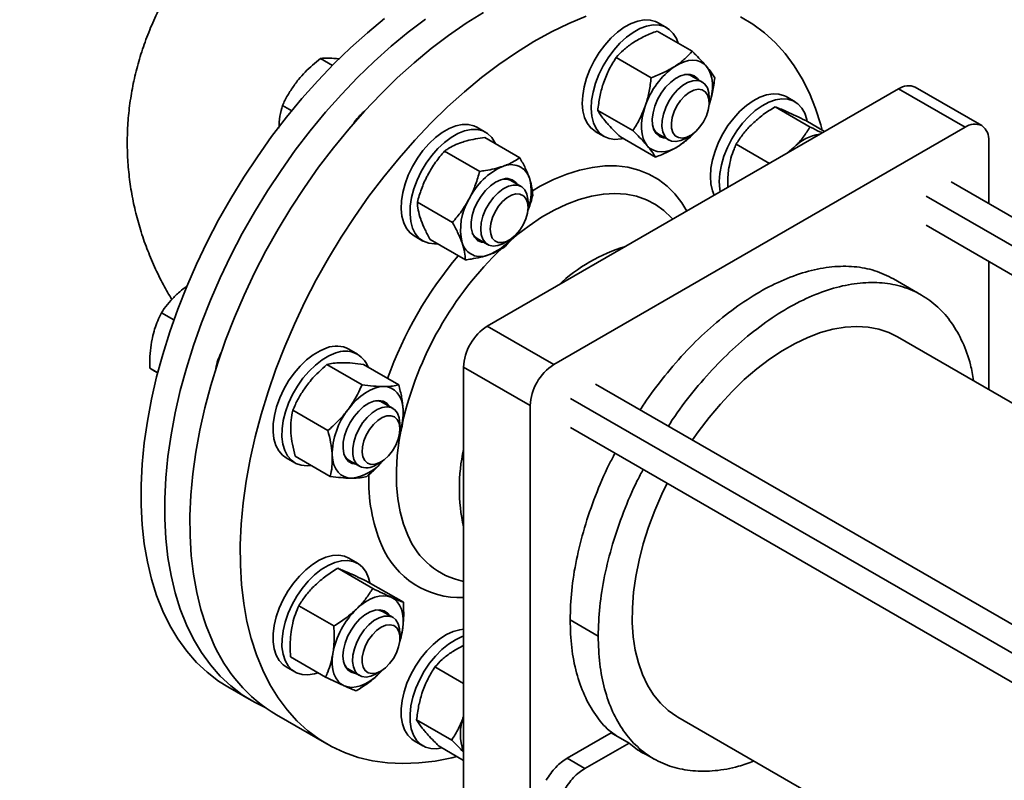
# Model space of a CAD drawing. Units: millimetres. Extents: x 44 to 563, y 35 to 393.
# Drawn here: x 407 to 419, y 143 to 152 of the extents above; entities that cross this region are included whole.
import ezdxf

# ---------------------------------------------------------------- set-up
doc = ezdxf.new("R2010")
doc.units = ezdxf.units.MM
doc.layers.add('NOTES', color=7, linetype='Continuous')
doc.dimstyles.new('SLDDIMSTYLE3', dxfattribs={"dimtxt": 0.18, "dimasz": 2.5, "dimexe": 0, "dimexo": 0.0625, "dimgap": 0, "dimtad": 0, "dimtih": 1, "dimtoh": 1, "dimdec": 0, "dimrnd": 1e-09, "dimzin": 0, "dimdsep": 46, "dimtxsty": 'Standard', "dimsah": 1, "dimcen": 0.09, "dimadec": 0, "dimazin": 0, "dimtfac": 2.5, "dimtdec": 0, "dimtofl": 0, "dimtmove": 0, "dimatfit": 3, "dimfxl": 1, "dimfrac": 2, "dimtolj": 1, "dimtzin": 0, "dimarcsym": 0})

msp = doc.modelspace()

# ---------------------------------------------------------------- linework, layer by layer
at = {"color": 7, "linetype": 'Continuous', "lineweight": 35}
for p, q in [((414.6228, 152.2036), (414.5167, 152.2648)), ((414.5051, 152.1646), (414.9242, 151.9227)), ((410.6254, 151.7545), (410.4839, 151.8361)), ((410.6745, 151.8357), (410.6628, 151.8369)), ((410.6745, 151.8357), (410.7086, 151.8311)), ((414.016, 151.8488), (414.4352, 151.6068)), ((410.222, 151.5868), (410.2102, 151.5723)), ((415.0453, 151.5555), (414.9216, 151.627)), ((414.9891, 151.5981), (415.0023, 151.5804)), ((412.476, 148.6367), (417.3904, 151.4738)), ((417.3904, 151.4738), (418.1859, 151.0145)), ((418.3859, 151.0343), (417.5904, 151.4936)), ((415.1282, 151.3071), (415.1282, 151.3724)), ((416.1535, 151.3196), (416.0475, 151.3809)), ((410.14, 151.2124), (410.0291, 151.2764)), ((413.7967, 151.2163), (414.2159, 150.9743)), ((415.9149, 151.2592), (416.3341, 151.0172)), ((416.2813, 151.0951), (416.5079, 150.9643)), ((412.458, 150.9539), (412.3519, 151.0151)), ((418.1859, 151.0145), (413.2715, 148.1775)), ((413.7668, 150.9657), (413.8728, 150.9045)), ((412.4462, 150.8933), (412.8654, 150.6513)), ((414.0664, 150.8997), (414.4856, 150.6577)), ((414.5216, 150.9341), (414.6453, 150.8627)), ((414.8454, 150.8825), (414.9019, 150.9152)), ((418.4687, 150.8512), (418.4687, 150.1037)), ((411.9663, 150.73), (412.3855, 150.488)), ((415.4501, 150.8123), (415.8474, 150.583)), ((416.0618, 150.7068), (416.1396, 150.7719)), ((416.1396, 150.7719), (416.0954, 150.7262)), ((412.8805, 150.3058), (412.7568, 150.3773)), ((434.7212, 140.7214), (418.0191, 150.3633)), ((411.641, 150.1192), (412.0602, 149.8772)), ((412.9634, 150.0574), (412.9634, 150.1227)), ((417.7191, 149.8437), (434.1211, 140.375)), ((411.602, 149.716), (411.7081, 149.6548)), ((411.7957, 149.6717), (412.2149, 149.4297)), ((412.3568, 149.6844), (412.4806, 149.613)), ((412.6806, 149.6328), (412.7371, 149.6655)), ((412.7805, 149.6994), (412.6948, 149.593)), ((418.4687, 149.4109), (418.4687, 147.8811)), ((417.6645, 149.0093), (417.3285, 149.2033)), ((408.8015, 149.0484), (408.7884, 149.0368)), ((408.7318, 148.7114), (408.5824, 148.7977)), ((413.2715, 148.1775), (412.476, 148.6367)), ((408.474, 148.4986), (408.4704, 148.4814)), ((432.7961, 139.6101), (417.377, 148.5114)), ((410.9273, 148.3026), (410.8212, 148.3638)), ((408.5383, 148.0804), (408.4428, 148.1356)), ((410.5611, 148.1791), (410.9803, 147.9371)), ((410.9992, 148.1787), (411.4184, 147.9367)), ((412.9886, 147.6876), (412.1932, 148.1468)), ((412.1932, 142.4719), (412.1932, 148.1468)), ((430.5107, 138.2809), (413.7692, 147.9456)), ((411.3498, 147.6545), (411.226, 147.726)), ((412.9886, 147.6876), (412.9886, 142.0126)), ((410.1521, 147.6316), (410.5713, 147.3896)), ((411.4326, 147.4061), (411.4326, 147.4714)), ((413.4692, 147.426), (430.1929, 137.7716)), ((411.4474, 147.3888), (411.4225, 147.341)), ((410.1812, 147.0836), (410.6004, 146.8416)), ((410.0713, 147.0647), (410.1773, 147.0035)), ((410.8261, 147.0331), (410.9498, 146.9617)), ((411.1499, 146.9815), (411.2064, 147.0142)), ((410.9273, 145.8028), (410.8212, 145.864)), ((410.6887, 145.7424), (411.1079, 145.5004)), ((411.055, 145.5783), (411.4742, 145.3363)), ((410.2238, 145.2954), (410.643, 145.0535)), ((411.3498, 145.1547), (411.226, 145.2261)), ((413.4659, 145.1257), (413.8018, 144.9318)), ((411.4326, 144.9063), (411.4326, 144.9716)), ((410.1253, 144.6844), (410.5445, 144.4424)), ((410.0713, 144.5649), (410.1773, 144.5037)), ((410.8261, 144.5333), (410.9498, 144.4619)), ((411.1499, 144.4817), (411.2064, 144.5144)), ((411.2241, 144.5275), (411.1812, 144.4799)), ((411.1812, 144.4799), (411.2268, 144.5272)), ((411.8512, 144.564), (412.1932, 144.3666)), ((409.3752, 144.3264), (409.658, 144.1631)), ((409.9585, 143.9896), (410.5596, 143.6426)), ((411.6319, 143.9315), (412.0511, 143.6895)), ((414.7522, 143.9646), (430.1713, 135.0633)), ((413.4306, 143.4722), (413.9578, 143.7765)), ((414.1699, 143.6541), (413.9578, 143.7765)), ((411.602, 143.681), (411.7081, 143.6197)), ((411.9016, 143.6149), (412.1932, 143.4466)), ((414.1699, 143.6541), (413.6427, 143.3497)), ((413.6427, 143.3497), (413.4306, 143.4722)), ((414.341, 143.5381), (414.4648, 143.4666))]:
    msp.add_line(p, q, dxfattribs=at)
at = {"color": 8, "linetype": 'Continuous', "lineweight": 35}
for p, q in [((434.4233, 140.5495), (417.7202, 150.192)), ((430.3126, 138.0514), (413.4703, 147.7743))]:
    msp.add_line(p, q, dxfattribs=at)
at = {"color": 7, "linetype": 'Continuous', "lineweight": 35, "flags": 128}
for points in [[(409.1919, 144.8718), (409.1175, 145.0551), (409.0548, 145.2498), (409.0041, 145.4552), (408.9655, 145.6708), (408.9392, 145.8957), (408.9252, 146.129), (408.9237, 146.3701), (408.9345, 146.618), (408.9578, 146.8719), (408.9933, 147.1309), (409.041, 147.394), (409.1007, 147.6604), (409.1722, 147.9292), (409.2553, 148.1993), (409.3496, 148.4698), (409.4548, 148.7398), (409.5706, 149.0083), (409.6965, 149.2744), (409.8321, 149.5371), (409.9769, 149.7956), (410.1305, 150.0489), (410.2922, 150.2961), (410.4615, 150.5364), (410.6379, 150.7689), (410.8206, 150.9927), (411.0091, 151.2072), (411.2027, 151.4116), (411.4007, 151.6051), (411.6024, 151.787), (411.8072, 151.9568), (412.0142, 152.1138), (412.2227, 152.2575), (412.4321, 152.3873)], [(409.3752, 144.3264), (409.2663, 144.3949), (409.1295, 144.4993), (409.0024, 144.6182), (408.8853, 144.7513), (408.7788, 144.8981), (408.6831, 145.0582), (408.5986, 145.2308), (408.5257, 145.4156), (408.4645, 145.6116), (408.4152, 145.8184), (408.3782, 146.0352), (408.3534, 146.2611), (408.341, 146.4955), (408.341, 146.7375), (408.3534, 146.9862), (408.3782, 147.2408), (408.4152, 147.5003), (408.4645, 147.7639), (408.5257, 148.0307), (408.5986, 148.2996), (408.6831, 148.5698), (408.7788, 148.8403), (408.8853, 149.1102), (409.0024, 149.3785), (409.1295, 149.6442), (409.2663, 149.9065), (409.4123, 150.1643), (409.5669, 150.4169), (409.7296, 150.6633), (409.8998, 150.9026), (410.077, 151.1341), (410.2605, 151.3568), (410.4497, 151.5701), (410.6439, 151.7732), (410.8424, 151.9652), (411.0445, 152.1457), (411.2496, 152.3139)], [(409.8128, 144.0842), (409.6951, 144.1423), (409.5492, 144.2317), (409.4124, 144.336), (409.2852, 144.4549), (409.1682, 144.588), (409.0616, 144.7349), (408.9659, 144.8949), (408.8815, 145.0676), (408.8085, 145.2523), (408.7473, 145.4484), (408.6981, 145.6551), (408.661, 145.8719), (408.6362, 146.0979), (408.6238, 146.3322), (408.6238, 146.5742), (408.6362, 146.8229), (408.661, 147.0775), (408.6981, 147.337), (408.7473, 147.6007), (408.8085, 147.8674), (408.8815, 148.1363), (408.9659, 148.4065), (409.0616, 148.6771), (409.1682, 148.9469), (409.2852, 149.2152), (409.4124, 149.4809), (409.5492, 149.7432), (409.6951, 150.001), (409.8497, 150.2536), (410.0124, 150.5), (410.1827, 150.7394), (410.3599, 150.9708), (410.5434, 151.1936), (410.7325, 151.4068), (410.9267, 151.6099), (411.1252, 151.802), (411.3274, 151.9824), (411.5324, 152.1506), (411.7396, 152.306)], [(409.793, 144.5248), (409.7185, 144.7081), (409.6559, 144.9028), (409.6051, 145.1083), (409.5665, 145.3238), (409.5402, 145.5487), (409.5263, 145.7821), (409.5247, 146.0231), (409.5356, 146.271), (409.5588, 146.5249), (409.5943, 146.7839), (409.642, 147.0471), (409.7018, 147.3135), (409.7733, 147.5822), (409.8563, 147.8523), (409.9506, 148.1228), (410.0558, 148.3928), (410.1716, 148.6613), (410.2975, 148.9274), (410.4331, 149.1902), (410.578, 149.4486), (410.7315, 149.7019), (410.8932, 149.9491), (411.0626, 150.1894), (411.2389, 150.4219), (411.4217, 150.6458), (411.6102, 150.8603), (411.8038, 151.0646), (412.0018, 151.2581), (412.2035, 151.4401), (412.4082, 151.6098), (412.6152, 151.7668), (412.8238, 151.9105), (413.0332, 152.0404), (413.2427, 152.1559), (413.4515, 152.2568), (413.659, 152.3426)], [(414.5167, 152.2648), (414.4882, 152.2789), (414.4229, 152.2969), (414.3509, 152.2988), (414.2741, 152.2847), (414.1942, 152.2549), (414.113, 152.2102), (414.0325, 152.1515), (413.9545, 152.0802), (413.881, 151.998), (413.8136, 151.9069), (413.7538, 151.8089), (413.7032, 151.7064), (413.6628, 151.6017), (413.6336, 151.4974), (413.6164, 151.3958), (413.6115, 151.2994), (413.619, 151.2104), (413.6388, 151.1308), (413.6703, 151.0627), (413.7129, 151.0074), (413.7656, 150.9665), (413.7668, 150.9657)], [(415.5032, 152.334), (415.6502, 152.2466), (415.7882, 152.1441), (415.9166, 152.027), (416.0349, 151.8956), (416.1428, 151.7505), (416.2399, 151.5921), (416.3258, 151.4209), (416.4002, 151.2377), (416.4629, 151.043), (416.4798, 150.9805)], [(414.757, 152.0192), (414.7365, 152.0741), (414.6993, 152.136), (414.6515, 152.1842), (414.5943, 152.2177), (414.5289, 152.2356), (414.457, 152.2376), (414.3802, 152.2235), (414.3002, 152.1937), (414.219, 152.1489), (414.1386, 152.0902), (414.0606, 152.019), (413.9871, 151.9368), (413.9196, 151.8456), (413.8599, 151.7477), (413.8092, 151.6451), (413.7689, 151.5405), (413.7397, 151.4362), (413.7225, 151.3346), (413.7176, 151.2382), (413.7251, 151.1491), (413.7448, 151.0696), (413.7764, 151.0014), (413.819, 150.9462), (413.8716, 150.9052), (413.9331, 150.8795), (414.0019, 150.8695), (414.0765, 150.8756), (414.0996, 150.8805)], [(415.097, 151.7425), (415.0635, 151.7742), (415.0245, 151.7973), (414.9806, 151.8113), (414.9328, 151.816), (414.8816, 151.8114), (414.8281, 151.7975), (414.7731, 151.7745), (414.7176, 151.7428)], [(415.097, 151.7425), (415.1244, 151.7026), (415.1454, 151.6554), (415.1594, 151.6015), (415.1663, 151.5419), (415.166, 151.4776), (415.1584, 151.4097), (415.1437, 151.3394), (415.1272, 151.2831)], [(414.6023, 150.8875), (414.5838, 150.8895), (414.5356, 150.9061), (414.4964, 150.9385), (414.468, 150.9854), (414.4517, 151.0446), (414.448, 151.1136), (414.4572, 151.1893), (414.4789, 151.2686), (414.5122, 151.3478), (414.5555, 151.4235), (414.607, 151.4924), (414.6644, 151.5516), (414.7253, 151.5984), (414.7869, 151.6307), (414.8466, 151.6472), (414.9018, 151.6472), (414.95, 151.6306), (414.9891, 151.5981)], [(414.6471, 151.3276), (414.6951, 151.3991), (414.7501, 151.4617), (414.8096, 151.5125), (414.8707, 151.5491), (414.9307, 151.5698), (414.9866, 151.5736), (415.036, 151.5604), (415.0765, 151.5308), (415.1061, 151.4861), (415.1235, 151.4285), (415.1282, 151.3724)], [(414.7433, 151.2712), (414.7865, 151.3346), (414.8364, 151.3888), (414.8902, 151.4306), (414.9446, 151.4577), (414.9965, 151.4684), (415.043, 151.4622), (415.0812, 151.4393), (415.109, 151.4012), (415.1248, 151.35), (415.1276, 151.2888), (415.1173, 151.2209), (415.0945, 151.1506), (415.0605, 151.0817), (415.0173, 151.0183), (414.9673, 150.9641), (414.9136, 150.9223), (414.8592, 150.8952), (414.8073, 150.8845), (414.7608, 150.8907), (414.7226, 150.9136), (414.6948, 150.9517), (414.679, 151.0029), (414.6762, 151.0642), (414.6865, 151.132), (414.7093, 151.2024), (414.7433, 151.2712)], [(414.8454, 150.8825), (414.7896, 150.8567), (414.7313, 150.8444), (414.6783, 150.8491), (414.6332, 150.8706), (414.5979, 150.908), (414.5742, 150.9594), (414.5632, 151.0226), (414.5654, 151.0944), (414.5807, 151.1716), (414.6083, 151.2506), (414.6471, 151.3276)], [(416.0475, 151.3809), (416.0266, 151.3916), (415.9622, 151.4115), (415.891, 151.4155), (415.8146, 151.4034), (415.735, 151.3755), (415.6539, 151.3326), (415.5732, 151.2756), (415.4948, 151.2058), (415.4206, 151.1249), (415.3523, 151.0347), (415.2915, 150.9375), (415.2397, 150.8354), (415.198, 150.7309), (415.1674, 150.6264), (415.1486, 150.5243), (415.1422, 150.4271), (415.1481, 150.3371), (415.1664, 150.2562), (415.1881, 150.2024)], [(416.2997, 151.0845), (416.2953, 151.106), (416.2711, 151.1815), (416.2353, 151.245), (416.1888, 151.295), (416.1327, 151.3304), (416.0682, 151.3503), (415.997, 151.3542), (415.9207, 151.3421), (415.8411, 151.3143), (415.7599, 151.2714), (415.6792, 151.2143), (415.6009, 151.1445), (415.5267, 151.0636), (415.4584, 150.9735), (415.3976, 150.8762), (415.3458, 150.7742), (415.304, 150.6696), (415.2735, 150.5651), (415.2547, 150.4631), (415.2482, 150.3659), (415.2542, 150.2758), (415.2597, 150.2437)], [(414.3634, 151.2687), (414.3419, 151.1972), (414.3272, 151.1269), (414.3196, 151.059), (414.3193, 150.9948), (414.3262, 150.9352), (414.3402, 150.8813), (414.3611, 150.834), (414.3886, 150.7941)], [(412.3519, 151.0151), (412.3157, 151.0323), (412.2494, 151.0483), (412.1768, 151.0482), (412.0995, 151.0321), (412.0193, 151.0004), (411.9381, 150.9539), (411.8578, 150.8935), (411.7803, 150.8208), (411.7074, 150.7374), (411.6409, 150.6453), (411.5822, 150.5466), (411.5328, 150.4437), (411.4937, 150.3389), (411.466, 150.2348), (411.4503, 150.1337), (411.447, 150.0381), (411.456, 149.9502), (411.4773, 149.872), (411.5103, 149.8053), (411.5542, 149.7518), (411.602, 149.716)], [(412.5291, 150.8931), (412.4801, 150.9395), (412.4218, 150.9711), (412.3555, 150.987), (412.2829, 150.987), (412.2055, 150.9709), (412.1253, 150.9392), (412.0441, 150.8926), (411.9638, 150.8323), (411.8864, 150.7595), (411.8135, 150.6761), (411.7469, 150.584), (411.6882, 150.4853), (411.6388, 150.3824), (411.5998, 150.2777), (411.5721, 150.1736), (411.5564, 150.0725), (411.553, 149.9769), (411.5621, 149.8889), (411.5833, 149.8107), (411.6163, 149.7441), (411.6602, 149.6906), (411.7141, 149.6515), (411.7765, 149.6276), (411.8462, 149.6197), (411.8823, 149.6216)], [(412.5739, 150.8196), (412.5677, 150.8328), (412.5291, 150.8931)], [(414.3886, 150.7941), (414.4221, 150.7624), (414.4611, 150.7393), (414.5049, 150.7253), (414.5528, 150.7206), (414.604, 150.7252), (414.6575, 150.7391), (414.7125, 150.7621), (414.768, 150.7938)], [(412.4375, 149.6378), (412.4062, 149.6424), (412.3601, 149.663), (412.3235, 149.6992), (412.298, 149.7494), (412.2848, 149.8113), (412.2843, 149.8823), (412.2967, 149.9593), (412.3214, 150.0388), (412.3573, 150.1174), (412.4029, 150.1918), (412.4561, 150.2586), (412.5146, 150.3148), (412.5759, 150.3582), (412.6373, 150.3867)], [(412.3977, 149.799), (412.4048, 149.8732), (412.4249, 149.9515), (412.4569, 150.0302), (412.4993, 150.1055), (412.5502, 150.1741), (412.6072, 150.2325), (412.6677, 150.2783), (412.7287, 150.3091), (412.7875, 150.3235), (412.8413, 150.321), (412.8876, 150.3015), (412.9241, 150.266), (412.9493, 150.2162), (412.962, 150.1544), (412.9634, 150.1227)], [(412.5108, 149.7984), (412.5179, 149.8649), (412.5377, 149.935), (412.569, 150.0047), (412.6102, 150.0698), (412.6587, 150.1266), (412.7118, 150.1718), (412.7663, 150.2027), (412.8192, 150.2176), (412.8672, 150.2156), (412.9078, 150.1969), (412.9384, 150.1624), (412.9573, 150.1142), (412.9634, 150.0551), (412.9563, 149.9886), (412.9365, 149.9185), (412.9052, 149.8488), (412.864, 149.7837), (412.8155, 149.7269), (412.7624, 149.6817), (412.7079, 149.6508), (412.655, 149.6359), (412.607, 149.6379), (412.5665, 149.6567), (412.5359, 149.6911), (412.517, 149.7393), (412.5108, 149.7984)], [(412.6806, 149.6328), (412.6628, 149.6232), (412.6025, 149.6004), (412.5459, 149.5945), (412.4956, 149.6055), (412.4539, 149.6332), (412.4228, 149.6761), (412.4038, 149.7322), (412.3977, 149.799)], [(412.2977, 149.7503), (412.325, 149.7099), (412.3568, 149.6844)], [(417.377, 148.5114), (417.2745, 148.562), (417.1541, 148.6023), (417.0263, 148.6265), (416.8919, 148.6344), (416.7518, 148.6259), (416.6071, 148.601), (416.4587, 148.5601), (416.3075, 148.5033), (416.1548, 148.431), (416.0013, 148.3437), (415.8484, 148.242), (415.6969, 148.1267), (415.5479, 147.9985), (415.4024, 147.8582), (415.2615, 147.7068), (415.126, 147.5455), (414.997, 147.3752), (414.9281, 147.2766)], [(410.5588, 148.3777), (410.4784, 148.3441), (410.3972, 148.2957), (410.3172, 148.2338), (410.2402, 148.1596), (410.168, 148.075), (410.1023, 147.9819), (410.0447, 147.8826), (409.9965, 147.7793), (409.9589, 147.6745), (409.9327, 147.5706), (409.9185, 147.4701), (409.9167, 147.3753), (409.9273, 147.2885), (409.95, 147.2116), (409.9844, 147.1466), (410.0297, 147.0948), (410.0713, 147.0647)], [(410.6649, 148.3165), (410.5845, 148.2829), (410.5033, 148.2345), (410.4232, 148.1725), (410.3462, 148.0984), (410.2741, 148.0138), (410.2084, 147.9207), (410.1508, 147.8214), (410.1026, 147.7181), (410.065, 147.6133), (410.0387, 147.5094), (410.0246, 147.4089), (410.0228, 147.3141), (410.0333, 147.2273), (410.0561, 147.1504), (410.0905, 147.0853), (410.1357, 147.0336), (410.1907, 146.9963), (410.2542, 146.9745), (410.3246, 146.9685), (410.3726, 146.9731)], [(410.8137, 147.6415), (410.8619, 147.701), (410.9134, 147.7549), (410.967, 147.8021), (411.0221, 147.8418), (411.0776, 147.8735), (411.1326, 147.8965), (411.1861, 147.9104), (411.2372, 147.915)], [(411.4708, 147.6409), (411.4639, 147.7004), (411.4498, 147.7543), (411.4289, 147.8016), (411.4015, 147.8415), (411.368, 147.8732), (411.329, 147.8963), (411.2851, 147.9103), (411.2372, 147.915)], [(410.9481, 146.9627), (410.9102, 146.9962), (410.8835, 147.0444), (410.8692, 147.1048), (410.8681, 147.1748), (410.8801, 147.251), (410.9048, 147.3299), (410.9409, 147.4077), (410.9868, 147.4809), (411.0403, 147.546), (411.0989, 147.6), (411.1599, 147.6403), (411.2204, 147.6651), (411.2777, 147.6733), (411.3289, 147.6643), (411.3718, 147.6387), (411.4043, 147.5976), (411.4249, 147.543), (411.4326, 147.4774), (411.4326, 147.4714)], [(410.8848, 147.558), (410.9396, 147.6224), (410.9991, 147.6757), (411.0607, 147.7154), (411.1217, 147.74), (411.1794, 147.7483), (411.2314, 147.7399), (411.2753, 147.7152), (411.3068, 147.6794)], [(410.9068, 146.9865), (410.8632, 146.9947), (410.8193, 147.0194), (410.7853, 147.0592), (410.7628, 147.1126), (410.7527, 147.177), (410.7555, 147.2498), (410.7711, 147.3277), (410.7987, 147.4074), (410.8372, 147.4853), (410.8848, 147.558)], [(411.045, 146.9991), (411.0117, 147.0298), (410.9898, 147.0748), (410.9804, 147.1315), (410.9842, 147.1965), (411.0008, 147.2661), (411.0295, 147.3362), (411.0684, 147.4028), (411.1153, 147.4621), (411.1675, 147.5104), (411.222, 147.5451), (411.2756, 147.5642), (411.3251, 147.5664), (411.3677, 147.5518), (411.401, 147.5211), (411.423, 147.4761), (411.4323, 147.4194), (411.4286, 147.3544), (411.4119, 147.2848), (411.3833, 147.2147), (411.3444, 147.1481), (411.2975, 147.0888), (411.2452, 147.0405), (411.1908, 147.0058), (411.1372, 146.9867), (411.0876, 146.9845), (411.045, 146.9991)], [(410.6238, 147.0937), (410.6307, 147.0341), (410.6447, 146.9802), (410.6656, 146.933), (410.6931, 146.8931), (410.7266, 146.8614), (410.7656, 146.8383), (410.8094, 146.8243), (410.8573, 146.8196)], [(414.6245, 146.759), (414.5618, 146.6286), (414.477, 146.4321), (414.403, 146.2342), (414.3403, 146.0363), (414.2895, 145.8398), (414.2507, 145.646), (414.2244, 145.4563), (414.2106, 145.2719), (414.2095, 145.0941), (414.221, 144.9241), (414.2452, 144.7631), (414.2818, 144.6122), (414.3305, 144.4724), (414.3911, 144.3446), (414.4632, 144.2298), (414.5461, 144.1287), (414.6395, 144.042), (414.7426, 143.9703), (414.7522, 143.9646)], [(410.8212, 145.864), (410.7691, 145.8867), (410.7011, 145.8986), (410.6271, 145.8946), (410.5489, 145.8745), (410.4682, 145.839), (410.3871, 145.7889), (410.3073, 145.7253), (410.2308, 145.6497), (410.1594, 145.564)], [(411.0734, 145.5677), (411.0584, 145.6283), (411.0283, 145.698), (410.987, 145.7549), (410.9356, 145.7977), (410.8751, 145.8255), (410.8071, 145.8374), (410.7332, 145.8333), (410.6549, 145.8133), (410.5743, 145.7778), (410.4932, 145.7277), (410.4134, 145.6641), (410.3369, 145.5885), (410.2655, 145.5027)], [(410.1594, 145.564), (410.0947, 145.47), (410.0382, 145.37), (409.9912, 145.2664), (409.955, 145.1616), (409.9302, 145.058), (409.9176, 144.9581), (409.9173, 144.8642), (409.9295, 144.7785), (409.9537, 144.703), (409.9895, 144.6395), (410.036, 144.5895), (410.0713, 144.5649)], [(410.2655, 145.5027), (410.2007, 145.4088), (410.1442, 145.3088), (410.0973, 145.2052), (410.0611, 145.1004), (410.0363, 144.9968), (410.0237, 144.8969), (410.0234, 144.803), (410.0355, 144.7173), (410.0598, 144.6418), (410.0956, 144.5783), (410.1421, 144.5283), (410.1982, 144.4929), (410.2626, 144.473), (410.3338, 144.4691), (410.4101, 144.4812), (410.454, 144.4947)], [(411.329, 145.3965), (411.2851, 145.4105), (411.2372, 145.4152), (411.1861, 145.4106), (411.1326, 145.3966), (411.0776, 145.3737), (411.0221, 145.342), (410.967, 145.3022), (410.9134, 145.255)], [(411.4629, 145.0089), (411.4705, 145.0768), (411.4708, 145.141), (411.4639, 145.2006), (411.4498, 145.2545), (411.4289, 145.3018), (411.4015, 145.3417), (411.368, 145.3734), (411.329, 145.3965)], [(410.7582, 144.7691), (410.7769, 144.8478), (410.8073, 144.9273), (410.8483, 145.0042), (410.8979, 145.0752), (410.9541, 145.137), (411.0144, 145.1871), (411.0761, 145.2232), (411.1365, 145.2438), (411.193, 145.2479), (411.2432, 145.2354), (411.2848, 145.2068), (411.3068, 145.1796)], [(411.226, 145.2261), (411.1814, 145.2423), (411.1395, 145.2444)], [(411.1474, 144.4803), (411.0866, 144.4535), (411.0288, 144.4432), (410.9767, 144.4501), (410.9327, 144.4736), (410.8988, 144.5129), (410.8766, 144.5659), (410.8673, 144.6303), (410.8711, 144.703), (410.888, 144.7806), (410.9171, 144.8596), (410.9571, 144.9361), (411.0061, 145.0066), (411.0618, 145.0679), (411.1217, 145.117), (411.1828, 145.1517), (411.2424, 145.1704), (411.2977, 145.1721), (411.3461, 145.1568), (411.3853, 145.1252), (411.4135, 145.0788), (411.4293, 145.0197), (411.4326, 144.9716)], [(411.2044, 144.5132), (411.1503, 144.4901), (411.0995, 144.4836), (411.0549, 144.4941), (411.0191, 144.5209), (410.9941, 144.5626), (410.9815, 144.6166), (410.982, 144.6798), (410.9955, 144.7487), (411.0213, 144.8191), (411.0578, 144.8869), (411.103, 144.9483), (411.1541, 144.9997), (411.2083, 145.038), (411.2624, 145.0611), (411.3133, 145.0676), (411.3579, 145.0572), (411.3937, 145.0303), (411.4186, 144.9887), (411.4312, 144.9347), (411.4308, 144.8714), (411.4172, 144.8026), (411.3915, 144.7322), (411.355, 144.6643), (411.3098, 144.6029), (411.2586, 144.5516), (411.2044, 144.5132)], [(411.4317, 144.8822), (411.4482, 144.9386), (411.4629, 145.0089)], [(412.1932, 145.0145), (412.1482, 145.009), (412.0696, 144.987), (411.9888, 144.9496), (411.9077, 144.8977), (411.8283, 144.8325), (411.7523, 144.7556), (411.6816, 144.6687), (411.6179, 144.5738), (411.5625, 144.4733), (411.5168, 144.3694), (411.482, 144.2646), (411.4587, 144.1613)], [(412.1932, 144.9319), (412.1757, 144.9257), (412.0949, 144.8884), (412.0138, 144.8365), (411.9344, 144.7713), (411.8584, 144.6943), (411.7877, 144.6074), (411.7239, 144.5126), (411.6686, 144.412), (411.6229, 144.3081), (411.5881, 144.2033), (411.5648, 144.1001)], [(410.6317, 144.7261), (410.6241, 144.6582), (410.6238, 144.5939), (410.6307, 144.5343), (410.6447, 144.4804), (410.6656, 144.4332), (410.6931, 144.3933), (410.7266, 144.3616), (410.7656, 144.3385)], [(410.9068, 144.4867), (410.9015, 144.4871), (410.8514, 144.4996), (410.8098, 144.5282), (410.7785, 144.5716), (410.7591, 144.6279), (410.7522, 144.6948), (410.7582, 144.7691)], [(412.113, 143.4928), (412.0519, 143.4778), (411.8529, 143.4388), (411.6581, 143.4156), (411.4683, 143.4085), (411.284, 143.4173), (411.106, 143.4422), (410.9349, 143.483), (410.7712, 143.5396), (410.6155, 143.6117), (410.4685, 143.6992), (410.3305, 143.8017), (410.2021, 143.9188), (410.0838, 144.0502), (409.9759, 144.1953), (409.8788, 144.3537), (409.793, 144.5248)], [(410.7656, 144.3385), (410.8094, 144.3245), (410.8573, 144.3197), (410.9085, 144.3244), (410.962, 144.3383), (411.0169, 144.3613), (411.0724, 144.393), (411.1275, 144.4327), (411.1812, 144.4799)], [(411.4587, 144.1613), (411.4476, 144.062), (411.4489, 143.969), (411.4626, 143.8845), (411.4883, 143.8104), (411.5255, 143.7486), (411.5733, 143.7003), (411.602, 143.681)], [(411.5648, 144.1001), (411.5537, 144.0008), (411.555, 143.9078), (411.5686, 143.8233), (411.5944, 143.7492), (411.6316, 143.6873), (411.6793, 143.6391), (411.7366, 143.6056), (411.8019, 143.5877), (411.8738, 143.5858), (411.9349, 143.5957)]]:
    msp.add_lwpolyline(points, dxfattribs=at)
at = {"color": 8, "linetype": 'Continuous', "lineweight": 35, "flags": 128}
for points in [[(413.0151, 150.2557), (413.1091, 150.3097), (413.2677, 150.3895), (413.425, 150.4539), (413.5801, 150.5027), (413.7318, 150.5355), (413.8793, 150.552), (414.0216, 150.5523), (414.1578, 150.5363), (414.287, 150.504), (414.4085, 150.4558), (414.5215, 150.3918), (414.6252, 150.3126), (414.7191, 150.2185), (414.8024, 150.1103), (414.8613, 150.0137)], [(412.7256, 149.6374), (412.8267, 149.7235), (412.9757, 149.8377), (413.1262, 149.9383), (413.2772, 150.0245), (413.4276, 150.0958), (413.5763, 150.1517), (413.7223, 150.1918), (413.8647, 150.2157), (414.0023, 150.2234), (414.1342, 150.2148), (414.2595, 150.1899), (414.3773, 150.1489), (414.4868, 150.0921), (414.5873, 150.0199), (414.6779, 149.9328), (414.6925, 149.9163)], [(411.5269, 146.1381), (411.475, 146.2719), (411.4351, 146.417), (411.4076, 146.5726), (411.3926, 146.7374), (411.3902, 146.9104), (411.4005, 147.0902), (411.4234, 147.2757), (411.442, 147.3838)]]:
    msp.add_lwpolyline(points, dxfattribs=at)
at = {"color": 7, "linetype": 'Continuous', "lineweight": 35}
for centre, radius, start, end in [((415.2606, 150.9679), 0.9462, 125.01603, 161.46668), ((414.8493, 151.4988), 0.1472, 60.59511, 95.57063), ((417.5076, 151.3102), 0.2012, 65.68627, 125.61795), ((411.4424, 150.6884), 0.6759, 129.89347, 146.85895), ((414.5993, 151.0633), 0.1507, 204.86272, 238.9822), ((418.3031, 150.851), 0.2012, 65.68627, 125.61795), ((418.2685, 150.8709), 0.2012, 354.37984, 54.30174), ((414.34, 151.4417), 0.7765, 303.44901, 318.5842), ((416.5131, 150.4276), 0.508, 96.9441, 137.32511), ((412.9799, 149.8157), 0.7976, 113.38181, 154.36616), ((412.7595, 150.3372), 0.2315, 17.20341, 114.539), ((412.7045, 150.2409), 0.1605, 34.01562, 114.73351), ((412.6831, 150.2424), 0.1537, 61.35936, 94.81727), ((412.395, 150.2476), 0.6065, 339.31946, 15.1091), ((412.8649, 149.7919), 0.7078, 148.5946, 193.09036), ((412.251, 150.1084), 0.6644, 291.33087, 319.66468), ((412.3966, 149.7), 0.2315, 197.20341, 294.539), ((412.7814, 148.1471), 0.5771, 121.95478, 151.14428), ((410.6747, 148.0823), 0.3174, 62.51305, 111.42123), ((412.7699, 148.1271), 0.5771, 148.85638, 178.04339), ((409.9034, 148.0145), 0.6801, 153.18179, 170.06636), ((410.7784, 148.0492), 0.2904, 20.02472, 113.01319), ((413.5769, 147.6879), 0.5771, 121.95478, 151.14428), ((413.5654, 147.6679), 0.5771, 148.85638, 178.04339), ((411.1533, 147.5954), 0.1495, 60.87709, 95.29735), ((411.5139, 147.0918), 0.8902, 141.86865, 179.87684), ((410.7458, 147.6179), 0.7254, 341.02313, 1.81153), ((410.9018, 147.1606), 0.1482, 204.55674, 239.27974), ((410.7883, 147.3751), 0.5598, 277.07614, 321.54815), ((411.0326, 147.148), 0.2036, 245.48803, 305.16526), ((411.5978, 144.5511), 0.9819, 134.19585, 169.7345), ((410.9447, 145.6208), 1.9061, 203.13626, 238.84318), ((410.9048, 144.6635), 0.1521, 205.02339, 238.82165), ((412.7261, 143.7614), 0.5715, 158.84806, 201.15194)]:
    msp.add_arc(centre, radius, start, end, dxfattribs=at)
at = {"color": 8, "linetype": 'Continuous', "lineweight": 35}
for centre, radius, start, end in [((415.5648, 146.5276), 4.2121, 133.81551, 166.92279), ((414.7141, 147.6521), 2.0253, 106.78234, 133.21228), ((415.8032, 146.389), 4.8011, 139.93412, 160.22258), ((414.2924, 146.7004), 2.1499, 167.53863, 192.46137), ((413.0649, 146.7915), 2.0059, 177.97915, 202.53021), ((412.3712, 146.4802), 0.911, 202.05284, 258.72963), ((412.1555, 146.4115), 1.0203, 202.38384, 272.11393)]:
    msp.add_arc(centre, radius, start, end, dxfattribs=at)
at = {"color": 7, "linetype": 'Continuous', "lineweight": 35}
for points, knots in [([(410.5172, 154.4169), (410.469, 154.3886), (410.3349, 154.3098), (410.1231, 154.1721), (409.8858, 154.0011), (409.6613, 153.8204), (409.4506, 153.6307), (409.2546, 153.433), (409.074, 153.2279), (408.9095, 153.0164), (408.7614, 152.7992), (408.6299, 152.5773), (408.5151, 152.3513), (408.417, 152.122), (408.3355, 151.8901), (408.2706, 151.6562), (408.2222, 151.4209), (408.19, 151.185), (408.174, 150.9491), (408.1739, 150.7137), (408.1897, 150.4795), (408.221, 150.2472), (408.2677, 150.0172), (408.3297, 149.79), (408.4066, 149.566), (408.4987, 149.346), (408.5982, 149.1416), (408.6731, 149.0142), (408.7073, 148.9561)], [0, 0, 0, 0, 0.02465, 0.0685928, 0.1124995, 0.156154, 0.1994363, 0.2422336, 0.2844516, 0.3260239, 0.3669155, 0.4071232, 0.4466703, 0.4856013, 0.5239757, 0.5618625, 0.5993367, 0.6364764, 0.6733613, 0.7100721, 0.7466896, 0.7832689, 0.8198921, 0.8566413, 0.8935985, 0.9308444, 0.9684579, 1, 1, 1, 1]), ([(414.5051, 152.1646), (414.4548, 152.1451), (414.3532, 152.1057), (414.2664, 152.0544), (414.2227, 152.0286)], [0, 0, 0, 0, 0.495458, 1, 1, 1, 1]), ([(414.2227, 152.0286), (414.2169, 152.0248), (414.1733, 151.9963), (414.0989, 151.938), (414.0438, 151.8787), (414.016, 151.8488)], [0, 0, 0, 0, 0.0700986, 0.5307888, 1, 1, 1, 1]), ([(414.7176, 151.7428), (414.7234, 151.7466), (414.7669, 151.7752), (414.8414, 151.8334), (414.8965, 151.8927), (414.9242, 151.9227)], [0, 0, 0, 0, 0.0700986, 0.5307888, 1, 1, 1, 1]), ([(414.9242, 151.9227), (414.9393, 151.908), (414.9796, 151.8687), (415.0403, 151.8068), (415.078, 151.764), (415.097, 151.7425)], [0, 0, 0, 0, 0.22840094, 0.61173515, 1, 1, 1, 1]), ([(410.222, 151.5868), (410.2477, 151.6164), (410.326, 151.7068), (410.4204, 151.7841), (410.4839, 151.8361)], [0, 0, 0, 0, 0.3273403, 1, 1, 1, 1]), ([(410.4839, 151.8361), (410.4935, 151.8373), (410.5224, 151.8407), (410.5782, 151.8432), (410.6345, 151.839), (410.6628, 151.8369)], [0, 0, 0, 0, 0.1962353, 0.595564, 1, 1, 1, 1]), ([(414.016, 151.8488), (413.9876, 151.8035), (413.9303, 151.7122), (413.8892, 151.6073), (413.8685, 151.5544)], [0, 0, 0, 0, 0.495458, 1, 1, 1, 1]), ([(414.4352, 151.6068), (414.4855, 151.6263), (414.587, 151.6657), (414.6738, 151.717), (414.7176, 151.7428)], [0, 0, 0, 0, 0.495458, 1, 1, 1, 1]), ([(415.097, 151.7425), (415.1077, 151.7296), (415.1515, 151.6771), (415.1757, 151.6366), (415.1939, 151.6061)], [0, 0, 0, 0, 0.2457862, 1, 1, 1, 1]), ([(410.0291, 151.2764), (410.0388, 151.2964), (410.0682, 151.3572), (410.1247, 151.4579), (410.1816, 151.534), (410.2102, 151.5723)], [0, 0, 0, 0, 0.19623527, 0.59556403, 1, 1, 1, 1]), ([(413.8685, 151.5544), (413.8659, 151.5469), (413.8466, 151.4899), (413.8177, 151.3781), (413.8037, 151.2706), (413.7967, 151.2163)], [0, 0, 0, 0, 0.0700986, 0.5307888, 1, 1, 1, 1]), ([(414.3634, 151.2687), (414.366, 151.2762), (414.3853, 151.3332), (414.4142, 151.445), (414.4282, 151.5525), (414.4352, 151.6068)], [0, 0, 0, 0, 0.0700986, 0.5307888, 1, 1, 1, 1]), ([(415.1939, 151.6061), (415.1867, 151.5486), (415.1721, 151.4326), (415.1389, 151.3232), (415.1222, 151.2679)], [0, 0, 0, 0, 0.49545796, 1, 1, 1, 1]), ([(409.9865, 151.0046), (409.9893, 151.0536), (409.9947, 151.1508), (410.0177, 151.2347), (410.0291, 151.2764)], [0, 0, 0, 0, 0.5037408, 1, 1, 1, 1]), ([(413.7967, 151.2163), (413.8017, 151.2074), (413.8153, 151.1835), (413.8445, 151.1398), (413.8772, 151.1), (413.8936, 151.0799)], [0, 0, 0, 0, 0.2284009, 0.6117351, 1, 1, 1, 1]), ([(414.2159, 150.9743), (414.2443, 151.0196), (414.3016, 151.1109), (414.3427, 151.2158), (414.3634, 151.2687)], [0, 0, 0, 0, 0.495458, 1, 1, 1, 1]), ([(415.9149, 151.2592), (415.8666, 151.2291), (415.769, 151.1682), (415.6864, 151.0947), (415.6446, 151.0577)], [0, 0, 0, 0, 0.49545796, 1, 1, 1, 1]), ([(416.0602, 151.1991), (416.0559, 151.201), (416.0234, 151.2155), (415.9697, 151.2385), (415.9333, 151.2523), (415.9149, 151.2592)], [0, 0, 0, 0, 0.0700986, 0.5307888, 1, 1, 1, 1]), ([(416.2813, 151.0951), (416.241, 151.1146), (416.1595, 151.1538), (416.0935, 151.1839), (416.0602, 151.1991)], [0, 0, 0, 0, 0.495458, 1, 1, 1, 1]), ([(413.8936, 151.0799), (413.9053, 151.0664), (413.9529, 151.0118), (414.0176, 150.9479), (414.0664, 150.8997)], [0, 0, 0, 0, 0.24578622, 1, 1, 1, 1]), ([(414.3886, 150.7941), (414.3699, 150.8154), (414.3322, 150.8581), (414.2715, 150.92), (414.2309, 150.9596), (414.2159, 150.9743)], [0, 0, 0, 0, 0.3830175, 0.7715996, 1, 1, 1, 1]), ([(414.9634, 150.9623), (414.9377, 150.9344), (414.8823, 150.8742), (414.8079, 150.8219), (414.768, 150.7938)], [0, 0, 0, 0, 0.463115, 1, 1, 1, 1]), ([(415.6446, 151.0577), (415.6392, 151.0523), (415.5978, 151.012), (415.5274, 150.9316), (415.476, 150.8523), (415.4501, 150.8123)], [0, 0, 0, 0, 0.0700986, 0.5307888, 1, 1, 1, 1]), ([(416.1396, 150.7719), (416.1451, 150.7772), (416.1864, 150.8175), (416.2568, 150.898), (416.3082, 150.9772), (416.3341, 151.0172)], [0, 0, 0, 0, 0.0700986, 0.5307888, 1, 1, 1, 1]), ([(416.3341, 151.0172), (416.3752, 150.9974), (416.4277, 150.972), (416.4705, 150.9524), (416.4798, 150.9481)], [0, 0, 0, 0, 0.7819865, 1, 1, 1, 1]), ([(412.4462, 150.8933), (412.3712, 150.8818), (412.2719, 150.8666), (412.1888, 150.84), (412.1683, 150.8335)], [0, 0, 0, 0, 0.7542138, 1, 1, 1, 1]), ([(411.9663, 150.73), (411.9293, 150.6865), (411.8546, 150.5987), (411.7956, 150.4975), (411.7658, 150.4465)], [0, 0, 0, 0, 0.495458, 1, 1, 1, 1]), ([(412.1683, 150.8335), (412.1385, 150.8222), (412.0783, 150.7995), (412.014, 150.7632), (411.9792, 150.739), (411.9663, 150.73)], [0, 0, 0, 0, 0.3830175, 0.7715996, 1, 1, 1, 1]), ([(414.4856, 150.6577), (414.4673, 150.6883), (414.4431, 150.7288), (414.3993, 150.7812), (414.3886, 150.7941)], [0, 0, 0, 0, 0.75421378, 1, 1, 1, 1]), ([(414.768, 150.7938), (414.7621, 150.7901), (414.7179, 150.7619), (414.6269, 150.7132), (414.5329, 150.6763), (414.4856, 150.6577)], [0, 0, 0, 0, 0.0700986, 0.5307888, 1, 1, 1, 1]), ([(415.4501, 150.8123), (415.4414, 150.7924), (415.4183, 150.7392), (415.3861, 150.6464), (415.3707, 150.5681), (415.363, 150.5287)], [0, 0, 0, 0, 0.2284009, 0.6117351, 1, 1, 1, 1]), ([(412.6633, 150.5478), (412.6828, 150.5548), (412.7621, 150.5836), (412.821, 150.6222), (412.8654, 150.6513)], [0, 0, 0, 0, 0.2457862, 1, 1, 1, 1]), ([(412.8654, 150.6513), (412.8885, 150.6088), (412.9352, 150.5232), (412.9654, 150.4451), (412.9806, 150.4057)], [0, 0, 0, 0, 0.495458, 1, 1, 1, 1]), ([(412.2607, 150.1607), (412.2646, 150.168), (412.2934, 150.223), (412.3402, 150.3311), (412.3703, 150.4354), (412.3855, 150.488)], [0, 0, 0, 0, 0.0700986, 0.5307888, 1, 1, 1, 1]), ([(412.3855, 150.488), (412.4083, 150.4912), (412.4696, 150.4998), (412.5654, 150.5179), (412.6305, 150.5378), (412.6633, 150.5478)], [0, 0, 0, 0, 0.2284009, 0.6117351, 1, 1, 1, 1]), ([(415.363, 150.5287), (415.3592, 150.5031), (415.3482, 150.429), (415.3506, 150.3493), (415.3522, 150.2971)], [0, 0, 0, 0, 0.3458554, 1, 1, 1, 1]), ([(411.7658, 150.4465), (411.762, 150.4392), (411.7331, 150.3842), (411.6863, 150.276), (411.6562, 150.1718), (411.641, 150.1192)], [0, 0, 0, 0, 0.07009856, 0.53078884, 1, 1, 1, 1]), ([(412.9806, 150.4057), (412.9824, 150.4004), (412.9959, 150.3604), (413.0138, 150.2895), (413.0179, 150.2325), (413.02, 150.2038)], [0, 0, 0, 0, 0.07009856, 0.53078884, 1, 1, 1, 1]), ([(412.0602, 149.8772), (412.0972, 149.9207), (412.1719, 150.0084), (412.231, 150.1097), (412.2607, 150.1607)], [0, 0, 0, 0, 0.495458, 1, 1, 1, 1]), ([(413.02, 150.2038), (413.0054, 150.1476), (412.9889, 150.084), (412.9615, 150.0241), (412.9583, 150.017)], [0, 0, 0, 0, 0.8821066, 1, 1, 1, 1]), ([(411.641, 150.1192), (411.643, 150.089), (411.647, 150.0279), (411.6692, 149.9544), (411.6805, 149.9173)], [0, 0, 0, 0, 0.495458, 1, 1, 1, 1]), ([(411.6805, 149.9173), (411.6823, 149.912), (411.6966, 149.8716), (411.731, 149.7911), (411.774, 149.7117), (411.7957, 149.6717)], [0, 0, 0, 0, 0.0700986, 0.5307888, 1, 1, 1, 1]), ([(412.1754, 149.6316), (412.1736, 149.6369), (412.1593, 149.6772), (412.1249, 149.7578), (412.0819, 149.8371), (412.0602, 149.8772)], [0, 0, 0, 0, 0.0700986, 0.5307888, 1, 1, 1, 1]), ([(412.2149, 149.4297), (412.2129, 149.4599), (412.2089, 149.5209), (412.1867, 149.5944), (412.1754, 149.6316)], [0, 0, 0, 0, 0.495458, 1, 1, 1, 1]), ([(412.6948, 149.593), (412.6504, 149.5638), (412.5915, 149.5252), (412.5122, 149.4965), (412.4927, 149.4894)], [0, 0, 0, 0, 0.75421378, 1, 1, 1, 1]), ([(412.4927, 149.4894), (412.4604, 149.4796), (412.3952, 149.4597), (412.2995, 149.4415), (412.2377, 149.4329), (412.2149, 149.4297)], [0, 0, 0, 0, 0.3830175, 0.7715996, 1, 1, 1, 1]), ([(417.3286, 149.2033), (417.2561, 149.239), (417.1113, 149.3104), (416.863, 149.3557), (416.5972, 149.3543), (416.316, 149.302), (416.0249, 149.2009), (415.7287, 149.0523), (415.4325, 148.8589), (415.1415, 148.6239), (414.8599, 148.3518), (414.5954, 148.0452), (414.4091, 147.8039), (414.3203, 147.6608), (414.305, 147.6363)], [0, 0, 0, 0, 0.08917507, 0.17840547, 0.26763586, 0.35686625, 0.44609664, 0.53532703, 0.62455742, 0.71378781, 0.8030182, 0.89224859, 0.98147898, 1, 1, 1, 1]), ([(408.8015, 149.0484), (408.8287, 149.0726), (408.8563, 149.097), (408.889, 149.1173), (408.8893, 149.1175)], [0, 0, 0, 0, 0.9904008, 1, 1, 1, 1]), ([(414.6409, 147.4424), (414.6562, 147.467), (414.745, 147.61), (414.9313, 147.8513), (415.1958, 148.1579), (415.4773, 148.43), (415.7683, 148.665), (416.0646, 148.8584), (416.3608, 149.007), (416.6519, 149.1082), (416.933, 149.1603), (417.1992, 149.1624), (417.446, 149.1144), (417.6692, 149.0172), (417.8648, 148.8724), (418.03, 148.6829), (418.1601, 148.4503), (418.2478, 148.2174), (418.2757, 148.0507), (418.2865, 147.9863)], [0, 0, 0, 0, 0.0131071, 0.0762546, 0.139402, 0.2025494, 0.2656968, 0.3288443, 0.3919917, 0.4551391, 0.5182865, 0.581434, 0.6445814, 0.7077288, 0.7708762, 0.8340237, 0.8971711, 0.9603185, 1, 1, 1, 1]), ([(408.5824, 148.7977), (408.5936, 148.8141), (408.6279, 148.8639), (408.6926, 148.9457), (408.7563, 149.0063), (408.7884, 149.0368)], [0, 0, 0, 0, 0.1962353, 0.595564, 1, 1, 1, 1]), ([(408.474, 148.4986), (408.4826, 148.5337), (408.509, 148.6409), (408.5528, 148.7347), (408.5824, 148.7977)], [0, 0, 0, 0, 0.3273403, 1, 1, 1, 1]), ([(408.4428, 148.1356), (408.4426, 148.1588), (408.4422, 148.2293), (408.4476, 148.3466), (408.4627, 148.4363), (408.4704, 148.4814)], [0, 0, 0, 0, 0.1962353, 0.595564, 1, 1, 1, 1]), ([(408.5397, 148.077), (408.5264, 148.0849), (408.4861, 148.1091), (408.4602, 148.125), (408.4428, 148.1356)], [0, 0, 0, 0, 0.328322, 1, 1, 1, 1]), ([(410.5611, 148.1791), (410.495, 148.1198), (410.4073, 148.0413), (410.3362, 147.9497), (410.3187, 147.9272)], [0, 0, 0, 0, 0.75421378, 1, 1, 1, 1]), ([(410.7423, 148.2008), (410.7371, 148.2008), (410.6981, 148.2006), (410.6323, 148.1959), (410.585, 148.1847), (410.5611, 148.1791)], [0, 0, 0, 0, 0.0700986, 0.5307888, 1, 1, 1, 1]), ([(410.9992, 148.1787), (410.953, 148.1848), (410.8598, 148.1972), (410.7817, 148.1996), (410.7423, 148.2008)], [0, 0, 0, 0, 0.495458, 1, 1, 1, 1]), ([(410.3187, 147.9272), (410.2935, 147.891), (410.2425, 147.8181), (410.1901, 147.7177), (410.1624, 147.6549), (410.1521, 147.6316)], [0, 0, 0, 0, 0.3830175, 0.7715996, 1, 1, 1, 1]), ([(410.8137, 147.6415), (410.8303, 147.6645), (410.8975, 147.7583), (410.9447, 147.8602), (410.9803, 147.9371)], [0, 0, 0, 0, 0.2457862, 1, 1, 1, 1]), ([(410.9803, 147.9371), (411.0265, 147.931), (411.1197, 147.9186), (411.1978, 147.9162), (411.2372, 147.915)], [0, 0, 0, 0, 0.495458, 1, 1, 1, 1]), ([(411.2372, 147.915), (411.2424, 147.9151), (411.2814, 147.9152), (411.3472, 147.9199), (411.3945, 147.9311), (411.4184, 147.9367)], [0, 0, 0, 0, 0.0700986, 0.5307888, 1, 1, 1, 1]), ([(411.4184, 147.9367), (411.4313, 147.8861), (411.4575, 147.7839), (411.4663, 147.6888), (411.4708, 147.6409)], [0, 0, 0, 0, 0.49545796, 1, 1, 1, 1]), ([(410.1521, 147.6316), (410.1439, 147.5932), (410.1273, 147.5157), (410.1283, 147.4252), (410.1288, 147.3795)], [0, 0, 0, 0, 0.495458, 1, 1, 1, 1]), ([(410.5713, 147.3896), (410.5916, 147.4071), (410.6457, 147.454), (410.7297, 147.5362), (410.7856, 147.6062), (410.8137, 147.6415)], [0, 0, 0, 0, 0.22840094, 0.61173515, 1, 1, 1, 1]), ([(411.4708, 147.6409), (411.4711, 147.6344), (411.4734, 147.5854), (411.47, 147.4975), (411.455, 147.4252), (411.4474, 147.3888)], [0, 0, 0, 0, 0.0700986, 0.5307888, 1, 1, 1, 1]), ([(410.1288, 147.3795), (410.1292, 147.373), (410.1321, 147.3236), (410.1453, 147.2261), (410.1692, 147.1314), (410.1812, 147.0836)], [0, 0, 0, 0, 0.07009856, 0.53078884, 1, 1, 1, 1]), ([(410.6238, 147.0937), (410.6234, 147.1003), (410.6204, 147.1496), (410.6072, 147.2471), (410.5834, 147.3418), (410.5713, 147.3896)], [0, 0, 0, 0, 0.07009856, 0.53078884, 1, 1, 1, 1]), ([(410.6004, 146.8416), (410.6086, 146.88), (410.6252, 146.9575), (410.6243, 147.048), (410.6238, 147.0937)], [0, 0, 0, 0, 0.495458, 1, 1, 1, 1]), ([(414.003, 147.1178), (413.9794, 147.0741), (413.8897, 146.9076), (413.7648, 146.6071), (413.6318, 146.2245), (413.5373, 145.845), (413.4771, 145.4742), (413.4697, 145.2418), (413.4659, 145.1257)], [0, 0, 0, 0, 0.0664574, 0.2531659, 0.4398744, 0.626583, 0.8132915, 1, 1, 1, 1]), ([(411.2345, 147.0374), (411.2217, 147.0216), (411.1805, 146.9707), (411.1132, 146.9062), (411.0586, 146.8588), (411.0384, 146.8412)], [0, 0, 0, 0, 0.2211988, 0.711696, 1, 1, 1, 1]), ([(410.8573, 146.8196), (410.8521, 146.8196), (410.8124, 146.8198), (410.73, 146.8247), (410.6439, 146.836), (410.6004, 146.8416)], [0, 0, 0, 0, 0.07009856, 0.53078884, 1, 1, 1, 1]), ([(411.0384, 146.8412), (411.0135, 146.8351), (410.963, 146.8229), (410.8928, 146.8207), (410.8573, 146.8196)], [0, 0, 0, 0, 0.495458, 1, 1, 1, 1]), ([(413.8018, 144.9318), (413.8056, 145.0479), (413.813, 145.2803), (413.8732, 145.6511), (413.9676, 146.0306), (414.1006, 146.4132), (414.2255, 146.7137), (414.3153, 146.8802), (414.3389, 146.9239)], [0, 0, 0, 0, 0.18670852, 0.37341704, 0.56012557, 0.74683409, 0.93354261, 1, 1, 1, 1]), ([(410.6887, 145.7424), (410.6404, 145.7122), (410.5428, 145.6513), (410.4601, 145.5778), (410.4184, 145.5408)], [0, 0, 0, 0, 0.495458, 1, 1, 1, 1]), ([(410.834, 145.6822), (410.8297, 145.6841), (410.7971, 145.6987), (410.7434, 145.7216), (410.707, 145.7354), (410.6887, 145.7424)], [0, 0, 0, 0, 0.0700986, 0.5307888, 1, 1, 1, 1]), ([(411.055, 145.5783), (411.0147, 145.5977), (410.9333, 145.637), (410.8673, 145.667), (410.834, 145.6822)], [0, 0, 0, 0, 0.49545796, 1, 1, 1, 1]), ([(410.4184, 145.5408), (410.4129, 145.5355), (410.3715, 145.4952), (410.3011, 145.4147), (410.2498, 145.3355), (410.2238, 145.2954)], [0, 0, 0, 0, 0.0700986, 0.5307888, 1, 1, 1, 1]), ([(410.9134, 145.255), (410.9188, 145.2604), (410.9602, 145.3007), (411.0306, 145.3811), (411.082, 145.4604), (411.1079, 145.5004)], [0, 0, 0, 0, 0.0700986, 0.5307888, 1, 1, 1, 1]), ([(411.1079, 145.5004), (411.1482, 145.4809), (411.2296, 145.4417), (411.2956, 145.4116), (411.329, 145.3965)], [0, 0, 0, 0, 0.495458, 1, 1, 1, 1]), ([(411.329, 145.3965), (411.3332, 145.3945), (411.3658, 145.38), (411.4195, 145.357), (411.4559, 145.3432), (411.4742, 145.3363)], [0, 0, 0, 0, 0.0700986, 0.5307888, 1, 1, 1, 1]), ([(411.4742, 145.3363), (411.4773, 145.2515), (411.4813, 145.1391), (411.4665, 145.0346), (411.4629, 145.0089)], [0, 0, 0, 0, 0.7542138, 1, 1, 1, 1]), ([(410.2238, 145.2954), (410.1963, 145.2283), (410.1598, 145.1392), (410.1413, 145.037), (410.1367, 145.0118)], [0, 0, 0, 0, 0.75421378, 1, 1, 1, 1]), ([(410.643, 145.0535), (410.6914, 145.0836), (410.7889, 145.1445), (410.8716, 145.218), (410.9134, 145.255)], [0, 0, 0, 0, 0.495458, 1, 1, 1, 1]), ([(413.4659, 145.1257), (413.4697, 145.0138), (413.4771, 144.7901), (413.5373, 144.4887), (413.6318, 144.2184), (413.7646, 143.9889), (413.8955, 143.8272), (413.9921, 143.7602), (414.0223, 143.7393)], [0, 0, 0, 0, 0.1833153, 0.3666306, 0.5499459, 0.7332612, 0.9165764, 1, 1, 1, 1]), ([(410.1367, 145.0118), (410.1315, 144.9715), (410.1212, 144.8903), (410.1205, 144.7793), (410.124, 144.7101), (410.1253, 144.6844)], [0, 0, 0, 0, 0.3830175, 0.7715996, 1, 1, 1, 1]), ([(410.6317, 144.7261), (410.6353, 144.7518), (410.6501, 144.8562), (410.6461, 144.9687), (410.643, 145.0535)], [0, 0, 0, 0, 0.2457862, 1, 1, 1, 1]), ([(411.4629, 145.0089), (411.4559, 144.9695), (411.4473, 144.9205), (411.432, 144.8765), (411.429, 144.8679)], [0, 0, 0, 0, 0.80436066, 1, 1, 1, 1]), ([(415.6617, 143.4396), (415.6005, 143.4167), (415.442, 143.3575), (415.1964, 143.317), (414.9299, 143.3134), (414.6832, 143.3617), (414.46, 143.4588), (414.2643, 143.6035), (414.0994, 143.7934), (413.968, 144.0249), (413.8731, 144.2947), (413.813, 144.5962), (413.8056, 144.8199), (413.8018, 144.9318)], [0, 0, 0, 0, 0.0592366, 0.153313, 0.2473893, 0.3414656, 0.435542, 0.5296183, 0.6236947, 0.717771, 0.8118473, 0.9059237, 1, 1, 1, 1]), ([(410.5445, 144.4424), (410.5532, 144.4623), (410.5764, 144.5156), (410.6086, 144.6083), (410.6239, 144.6867), (410.6317, 144.7261)], [0, 0, 0, 0, 0.22840094, 0.61173515, 1, 1, 1, 1]), ([(412.0579, 144.7438), (412.0521, 144.74), (412.0086, 144.7115), (411.9341, 144.6532), (411.879, 144.5939), (411.8512, 144.564)], [0, 0, 0, 0, 0.0700986, 0.5307888, 1, 1, 1, 1]), ([(412.1932, 144.8184), (412.1931, 144.8184), (412.143, 144.7975), (412.1004, 144.7706), (412.0579, 144.7438)], [0, 0, 0, 0, 0.0011101, 1, 1, 1, 1]), ([(411.8512, 144.564), (411.8228, 144.5187), (411.7655, 144.4274), (411.7244, 144.3225), (411.7037, 144.2696)], [0, 0, 0, 0, 0.495458, 1, 1, 1, 1]), ([(410.7656, 144.3385), (410.7612, 144.3405), (410.728, 144.3554), (410.6577, 144.3879), (410.5825, 144.4242), (410.5445, 144.4424)], [0, 0, 0, 0, 0.0700986, 0.5307888, 1, 1, 1, 1]), ([(411.1812, 144.4799), (411.1756, 144.4746), (411.1336, 144.4347), (411.0466, 144.3639), (410.9564, 144.307), (410.9109, 144.2783)], [0, 0, 0, 0, 0.07009856, 0.53078884, 1, 1, 1, 1]), ([(410.9109, 144.2783), (410.8917, 144.2855), (410.8531, 144.3001), (410.7949, 144.3256), (410.7656, 144.3385)], [0, 0, 0, 0, 0.495458, 1, 1, 1, 1]), ([(411.7037, 144.2696), (411.7011, 144.2621), (411.6818, 144.2051), (411.6529, 144.0933), (411.6389, 143.9858), (411.6319, 143.9315)], [0, 0, 0, 0, 0.0700986, 0.5307888, 1, 1, 1, 1]), ([(411.6319, 143.9315), (411.6502, 143.901), (411.6744, 143.8605), (411.7181, 143.808), (411.7288, 143.7951)], [0, 0, 0, 0, 0.7542138, 1, 1, 1, 1]), ([(412.0511, 143.6895), (412.0795, 143.7347), (412.1346, 143.8221), (412.1741, 143.9225), (412.1932, 143.971)], [0, 0, 0, 0, 0.517061, 1, 1, 1, 1]), ([(411.7288, 143.7951), (411.7475, 143.7739), (411.7852, 143.7311), (411.8459, 143.6692), (411.8865, 143.6296), (411.9016, 143.6149)], [0, 0, 0, 0, 0.38301749, 0.77159956, 1, 1, 1, 1]), ([(412.1932, 143.5441), (412.1914, 143.5461), (412.1528, 143.5899), (412.1007, 143.6409), (412.0511, 143.6895)], [0, 0, 0, 0, 0.0467592, 1, 1, 1, 1]), ([(414.1699, 143.6541), (414.2237, 143.6091), (414.2907, 143.5532), (414.3702, 143.5189), (414.3859, 143.5121)], [0, 0, 0, 0, 0.8024425, 1, 1, 1, 1])]:
    msp.add_open_spline(points, degree=3, knots=knots, dxfattribs=at)
for points in [[(413.4306, 143.4722), (413.4074, 143.4573), (413.3611, 143.4276), (413.2945, 143.3647), (413.2325, 143.2917), (413.1979, 143.2361), (413.1806, 143.2083)], [(413.3927, 143.0858), (413.41, 143.1136), (413.4446, 143.1693), (413.5067, 143.2422), (413.5733, 143.3051), (413.6196, 143.3348), (413.6427, 143.3497)]]:
    msp.add_open_spline(points, degree=3, dxfattribs=at)

# ---------------------------------------------------------------- leaders
at = {"layer": 'NOTES'}
msp.add_leader([(410.696, 159.9529), (384.269, 147.127)], dimstyle='SLDDIMSTYLE3', dxfattribs=at)

doc.saveas('drawing.dxf')
